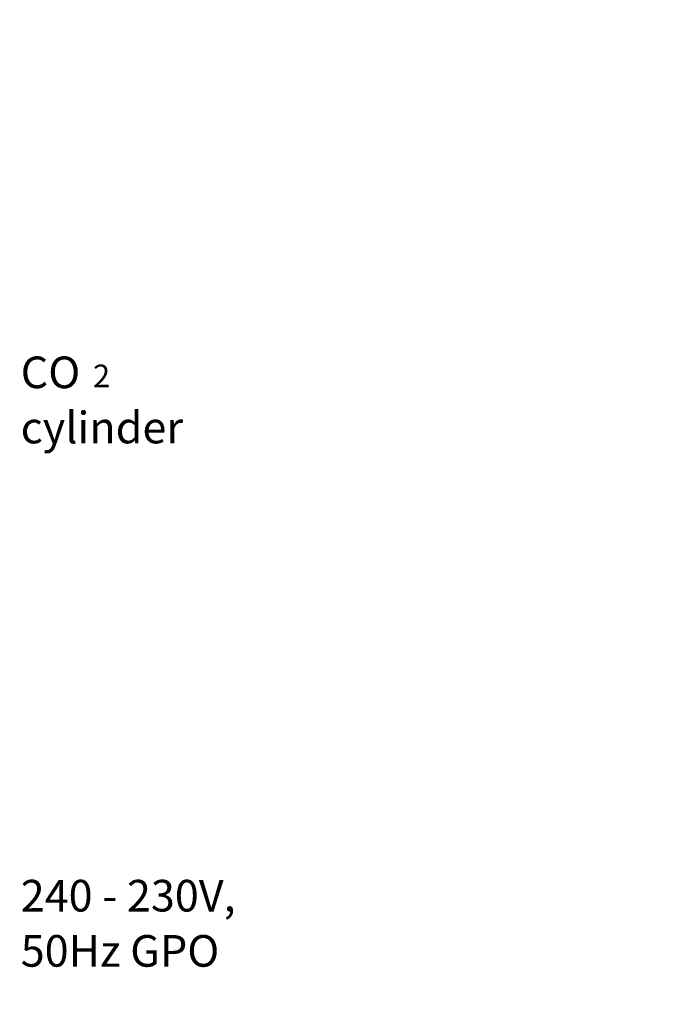
# Paper-space layout 'Layout1' of a CAD drawing. Extents: x -40 to 841, y 0 to 591.
# Drawn here: x 338 to 442, y 146 to 307 of the extents above; entities that cross this region are included whole.
import ezdxf

# ---------------------------------------------------------------- set-up
doc = ezdxf.new("R2010")
doc.units = 0
doc.layers.get('0').update_dxf_attribs({"linetype": 'CONTINUOUS'})
doc.styles.add('SLDTEXTSTYLE2', font='TXT', dxfattribs={"width": 0.605})
doc.dimstyles.new('SLDDIMSTYLE4', dxfattribs={"dimtxt": 5.172414, "dimasz": 7, "dimexe": 0, "dimexo": 0.0625, "dimgap": 1.293103, "dimtad": 0, "dimtih": 1, "dimtoh": 1, "dimdec": 0, "dimlfac": 5, "dimrnd": 1e-09, "dimzin": 12, "dimtxsty": 'SLDTEXTSTYLE2', "dimblk1": 'NONE', "dimblk2": 'NONE', "dimsah": 1, "dimcen": 0, "dimazin": 3, "dimtfac": 1, "dimtdec": 0, "dimtmove": 0, "dimatfit": 3, "dimtolj": 1, "dimtzin": 12})
doc.dimstyles.new('SLDDIMSTYLE7', dxfattribs={"dimtxt": 5.172414, "dimasz": 7, "dimexe": 0, "dimexo": 0.0625, "dimgap": 1.293103, "dimtad": 0, "dimtih": 1, "dimtoh": 1, "dimdec": 0, "dimlfac": 5, "dimrnd": 1e-09, "dimzin": 12, "dimtxsty": 'SLDTEXTSTYLE2', "dimblk1": 'NONE', "dimblk2": 'NONE', "dimsah": 1, "dimcen": 0, "dimazin": 3, "dimtfac": 1, "dimtdec": 0, "dimtmove": 0, "dimatfit": 3, "dimtolj": 1, "dimtzin": 12})

# ---------------------------------------------------------------- blocks, each defined once
blk = doc.blocks.new('SW_NOTE_17')
at = {"color": 0, "linetype": 'CONTINUOUS', "attachment_point": 1, "style": 'SLDTEXTSTYLE2'}
for s, insert, char_height in [('240 - 230V,', (0.53, 6.7), 5.1724), ('50Hz GPO', (0.53, -2.32), 5.172)]:
    blk.add_mtext(s, dxfattribs=dict(at, insert=insert, char_height=char_height))
blk = doc.blocks.new('SW_NOTE_24')
at = {"color": 0, "linetype": 'CONTINUOUS', "attachment_point": 1, "style": 'SLDTEXTSTYLE2'}
for s, insert, char_height in [('CO', (0.53, 6.73), 5.172), ('2', (12.35, 5.41), 3.69), ('cylinder', (0.53, -2.29), 5.172)]:
    blk.add_mtext(s, dxfattribs=dict(at, insert=insert, char_height=char_height))
blk = doc.blocks.new('_D_29')
at = {"color": 7, "linetype": 'CONTINUOUS'}
blk.add_line((744.04, 303.61), (799.52, 303.61), dxfattribs=at)
at = {"color": 7, "linetype": 'CONTINUOUS', "char_height": 7, "attachment_point": 1, "style": 'SLDTEXTSTYLE2'}
for s, insert in [('%%c', (758.15, 323.62, 0.12)), ('219', (768.59, 323.62, 0.12)), ('circumference', (745.63, 312.64, 0.12))]:
    blk.add_mtext(s, dxfattribs=dict(at, insert=insert))
blk = doc.blocks.new('_NONE')
blk = doc.blocks.new('_D_31')
at = {"color": 7, "linetype": 'CONTINUOUS'}
blk.add_line((761.81, 191.24), (810.66, 191.24), dxfattribs=at)
at = {"color": 7, "linetype": 'CONTINUOUS', "char_height": 7, "attachment_point": 1, "style": 'SLDTEXTSTYLE2'}
for s, insert in [('%%c', (763.4, 211.25, 0.12)), ('108', (773.84, 211.25, 0.12)), ('hole', (794.44, 211.25, 0.12)), ('for bowl', (763.4, 200.27, 0.12))]:
    blk.add_mtext(s, dxfattribs=dict(at, insert=insert))
blk = doc.blocks.new('_D_34')
at = {"color": 7, "linetype": 'CONTINUOUS'}
blk.add_line((713.48, 185.27), (638.79, 185.27), dxfattribs=at)
at = {"color": 7, "linetype": 'CONTINUOUS', "char_height": 7, "attachment_point": 1, "style": 'SLDTEXTSTYLE2'}
for s, insert in [('%%c', (638.79, 216.26, 0.12)), ('10', (649.23, 216.26, 0.12)), ('cut-away for', (665.45, 216.26, 0.12)), ('6mm fastening', (647.52, 205.28, 0.12)), ('stud', (667.02, 194.29, 0.12))]:
    blk.add_mtext(s, dxfattribs=dict(at, insert=insert))
blk = doc.blocks.new('_D_35')
at = {"color": 7, "linetype": 'CONTINUOUS'}
blk.add_line((704.71, 310.93), (647.56, 310.93), dxfattribs=at)
at = {"color": 7, "linetype": 'CONTINUOUS', "char_height": 7, "attachment_point": 1, "style": 'SLDTEXTSTYLE2'}
for s, insert in [('hole for', (674.21, 330.94, 0.12)), ('%%c', (647.56, 330.94, 0.12)), ('35', (657.99, 330.94, 0.12)), ('tap tubes', (668.09, 319.96, 0.12))]:
    blk.add_mtext(s, dxfattribs=dict(at, insert=insert))

psp = doc.layouts.get("Layout1")

# ---------------------------------------------------------------- block references
at = {"color": 7, "linetype": 'CONTINUOUS'}
for name, p in [('SW_NOTE_24', (337.3088, 245.0054)), ('SW_NOTE_17', (337.3088, 159.5059))]:
    psp.add_blockref(name, p, dxfattribs=at)

# ---------------------------------------------------------------- dimensions: what is measured, and where the dimension line sits
for p1, text, dimstyle, picture, middle in [((6.5282, 2.5264), '<> hole for\\Ptap tubes', 'SLDDIMSTYLE4', '_D_35', (675.3417, 321.9484)), ((41.1593, 14.9783), '<>\\Pcircumference', 'SLDDIMSTYLE4', '_D_29', (772.5761, 314.6298)), ((1.8927, 0.6461), '<> cut-away for\\P6mm fastening\\Pstud', 'SLDDIMSTYLE7', '_D_34', (675.3417, 201.7764)), ((20.3356, 7.2816), '<> hole\\Pfor bowl', 'SLDDIMSTYLE4', '_D_31', (787.0277, 202.257))]:
    dim = psp.add_diameter_dim_2p(p1=p1, p2=(0, 0), text=text, dimstyle=dimstyle, dxfattribs=at)
    dim.commit()
    dim.dimension.update_dxf_attribs({"geometry": picture, "text_midpoint": middle, "dimtype": 163})

doc.saveas('drawing.dxf')
